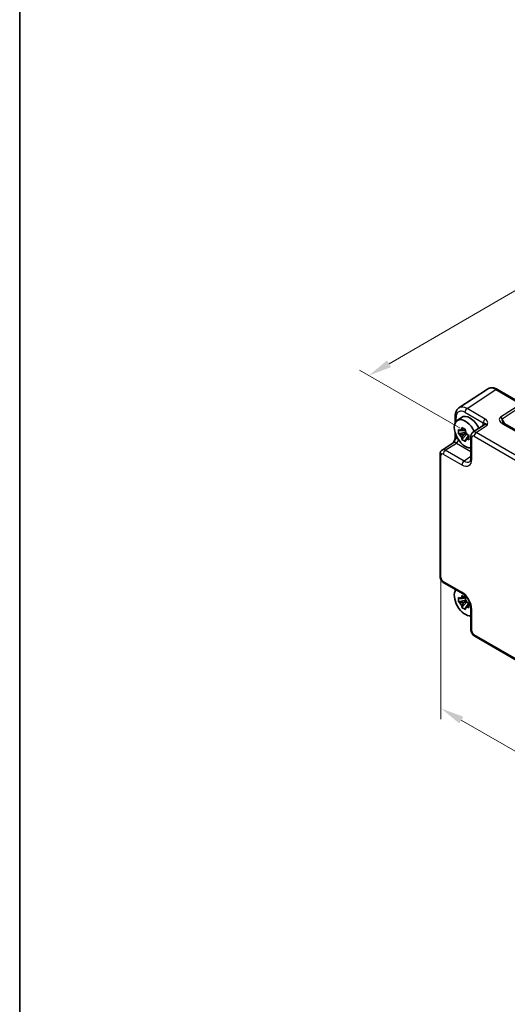
# Model space of a CAD drawing. Units: millimetres. Extents: x 43 to 4961, y 24 to 1008.
# Drawn here: x 43 to 199, y 315 to 630 of the extents above; entities that cross this region are included whole.
import ezdxf

# ---------------------------------------------------------------- set-up
doc = ezdxf.new("R2010")
doc.units = ezdxf.units.MM
doc.header["$LTSCALE"] = 3
doc.layers.get('Defpoints').update_dxf_attribs({"lineweight": 25})
for name, color, linetype, lineweight in [('Border (ISO)', 7, 'Continuous', 35), ('Dimension (ISO)', 7, 'Continuous', 18), ('Visible (ISO)', 7, 'Continuous', 35), ('Visible Narrow (ISO)', 7, 'Continuous', 25)]:
    doc.layers.add(name, color=color, linetype=linetype, lineweight=lineweight)
doc.styles.add('Note Text (TK)', font='MS PGothic.ttf')
doc.dimstyles.new('Default - Method 1b (TK)', dxfattribs={"dimscale": 3, "dimtxt": 2.5, "dimasz": 2.5, "dimexe": 1, "dimexo": 1.5, "dimgap": 1, "dimtad": 1, "dimtoh": 1, "dimrnd": 1e-08, "dimdsep": 46, "dimtxsty": 'Note Text (TK)', "dimcen": 0.09, "dimdle": 5, "dimclrd": 100, "dimclre": 100, "dimclrt": 7, "dimadec": 1, "dimazin": 1, "dimtfac": 1, "dimtmove": 0, "dimatfit": 3, "dimfxl": 1, "dimtolj": 1, "dimlwd": -1, "dimlwe": -1, "dimarcsym": 0})

# ---------------------------------------------------------------- blocks, each defined once
blk = doc.blocks.new('図面枠 tk図枠')
at = {"layer": 'Border (ISO)'}
blk.add_line((14.5, 289), (14.5, 8), dxfattribs=at)
blk = doc.blocks.new('*D11')
at = {"layer": 'Defpoints', "color": 0}
for p in [(338.71, 622.54), (372.37, 603.1), (188.73, 496.5)]:
    blk.add_point(p, dxfattribs=at)
at = {"layer": 'Dimension (ISO)', "color": 100}
for p, q in [((367.88, 605.7), (335.72, 624.27)), ((161.56, 519.7), (332.23, 618.77)), ((184.24, 499.1), (152.08, 517.67))]:
    blk.add_line(p, q, dxfattribs=at)
for points in [[(331.6, 619.85), (332.85, 617.69), (338.71, 622.54)], [(160.93, 520.78), (162.19, 518.62), (155.07, 515.94)]]:
    blk.add_solid(points, dxfattribs=at)
at = {"layer": 'Dimension (ISO)', "color": 7, "insert": (239.24, 571.8), "char_height": 7.5, "attachment_point": 4, "rotation": 30.1349, "style": 'Note Text (TK)'}
blk.add_mtext('\\A1;{\\H0.816x;\\Q-29.865;\\W0.818;260}', dxfattribs=at)
blk = doc.blocks.new('*D13')
at = {"layer": 'Defpoints', "color": 0}
for p in [(178.15, 470.85), (321.55, 368.51), (321.55, 326.67)]:
    blk.add_point(p, dxfattribs=at)
at = {"layer": 'Dimension (ISO)', "color": 100}
for p, q in [((178.15, 465.65), (178.15, 405.99)), ((184.65, 405.71), (315.06, 330.42)), ((321.55, 363.32), (321.55, 323.2))]:
    blk.add_line(p, q, dxfattribs=at)
for points in [[(185.27, 406.79), (184.02, 404.63), (178.15, 409.46)], [(315.68, 331.5), (314.43, 329.33), (321.55, 326.67)]]:
    blk.add_solid(points, dxfattribs=at)
at = {"layer": 'Dimension (ISO)', "color": 7, "insert": (246.11, 377.22), "char_height": 7.5, "attachment_point": 4, "rotation": 330, "style": 'Note Text (TK)'}
blk.add_mtext('\\A1;{\\H0.816x;\\Q-30;\\W0.816;206.3}', dxfattribs=at)

msp = doc.modelspace()

# ---------------------------------------------------------------- linework, layer by layer
at = {"layer": 'Visible (ISO)'}
for p, q in [((193.0557, 511.6226), (183.9113, 505.579)), ((196.1745, 511.4984), (204.1565, 506.89)), ((182.7035, 502.9568), (182.7035, 500.7716)), ((183.2964, 501.5088), (184.684, 502.5216)), ((186.12, 497.7971), (183.807, 497.311)), ((185.936, 498.67), (185.454, 498.3917)), ((191.9172, 500.1284), (188.3696, 497.7837)), ((316.6083, 432.3328), (198.377, 500.5937)), ((182.7035, 497.5618), (182.7035, 496.2375)), ((184.8731, 495.4645), (186.4505, 497.2246)), ((185.454, 497.0309), (186.3002, 497.5194)), ((187.1145, 496.6287), (186.6325, 496.3505)), ((187.7311, 496.5025), (187.7311, 489.5904)), ((178.4968, 492.0837), (182.0444, 494.4283)), ((177.8583, 490.8024), (177.8583, 451.7135)), ((179.065, 449.6235), (185.0511, 446.1674)), ((182.7035, 447.5228), (182.7035, 447.0461)), ((185.936, 444.9445), (185.454, 444.6662)), ((186.12, 444.0716), (183.807, 443.5855)), ((184.8731, 441.739), (186.4505, 443.4991)), ((185.454, 443.3054), (186.3002, 443.794)), ((187.1145, 442.9032), (186.6325, 442.625)), ((187.7311, 441.5255), (187.7311, 434.6133)), ((187.3183, 439.053), (187.7311, 438.8147)), ((188.9378, 432.5233), (311.1782, 361.9478))]:
    msp.add_line(p, q, dxfattribs=at)
for centre, major_axis, start_param, end_param in [((185.9284, 497.3048), (-2.4831, 4.3009), 4.55532077, 9.17845804), ((187.4133, 498.1621), (-2.575, 4.46), 4.58268761, 6.34508866), ((185.379, 496.9876), (-0.9212, 1.5955), 5.96715083, 6.59921978), ((185.379, 496.9876), (0.9212, -1.5955), 1.25476185, 1.8868308), ((185.379, 496.9876), (-0.9212, 1.5955), 1.25476185, 1.8868308), ((185.379, 496.9876), (0.9212, -1.5955), 5.96715083, 6.59921978), ((185.9284, 443.5793), (-2.4831, 4.3009), 0.24631992, 2.89527273), ((185.379, 443.2621), (-0.9212, 1.5955), 5.96715083, 6.59921978), ((185.379, 443.2621), (0.9212, -1.5955), 1.25476185, 1.8868308), ((185.379, 443.2621), (-0.9212, 1.5955), 1.25476185, 1.8868308), ((185.379, 443.2621), (0.9212, -1.5955), 5.96715083, 6.59921978)]:
    msp.add_ellipse(centre, major_axis=major_axis, ratio=0.57735027, start_param=start_param, end_param=end_param, dxfattribs=at)
for points, knots in [([(196.1745, 511.4984), (195.9789, 511.6114), (195.7782, 511.7088), (195.3679, 511.8673), (195.1581, 511.9285), (194.7314, 512.0072), (194.5143, 512.0246), (194.0796, 512.0065), (193.862, 511.9707), (193.442, 511.8397), (193.2399, 511.7444), (193.0557, 511.6226)], [-0.784789176, -0.784789176, -0.784789176, -0.784789176, -0.620858515, -0.620858515, -0.456927853, -0.456927853, -0.292997192, -0.292997192, -0.129066531, -0.129066531, 0.03486413, 0.03486413, 0.03486413, 0.03486413]), ([(182.7035, 502.9568), (182.7035, 503.1634), (182.7169, 503.3673), (182.7734, 503.7665), (182.8166, 503.962), (182.9367, 504.3409), (183.0137, 504.5244), (183.2056, 504.8721), (183.3207, 505.0364), (183.5892, 505.3343), (183.7427, 505.4676), (183.9113, 505.579)], [-0.784789176, -0.784789176, -0.784789176, -0.784789176, -0.634804167, -0.634804167, -0.484819157, -0.484819157, -0.334834148, -0.334834148, -0.184849139, -0.184849139, -0.03486413, -0.03486413, -0.03486413, -0.03486413]), ([(197.8388, 501.0599), (197.8492, 501.0419), (197.8642, 501.019), (197.905, 500.9663), (197.9307, 500.9365), (197.9929, 500.8729), (198.0294, 500.8391), (198.1127, 500.7697), (198.1593, 500.7342), (198.2617, 500.6634), (198.3175, 500.6281), (198.377, 500.5937)], [1.004661954, 1.004661954, 1.004661954, 1.004661954, 1.127757895, 1.127757895, 1.250853837, 1.250853837, 1.373949779, 1.373949779, 1.49704572, 1.49704572, 1.620141662, 1.620141662, 1.620141662, 1.620141662]), ([(183.807, 497.311), (183.7887, 497.5415), (183.7802, 497.7709), (183.7802, 498.2007), (183.7887, 498.4336), (183.807, 498.6718)], [5.35828679, 5.35828679, 5.35828679, 5.35828679, 5.437231348, 5.437231348, 5.516175906, 5.516175906, 5.516175906, 5.516175906]), ([(183.807, 498.6718), (183.8908, 498.601), (183.9757, 498.5311), (184.1131, 498.4206), (184.165, 498.3795), (184.2172, 498.3388)], [5.5778231321, 5.5778231321, 5.5778231321, 5.5778231321, 5.6195294111, 5.6195294111, 5.6445479926, 5.6445479926, 5.6445479926, 5.6445479926]), ([(184.7898, 498.6694), (184.7989, 498.7455), (184.8086, 498.8221), (184.8355, 499.0275), (184.8537, 499.1569), (184.8731, 499.2874)], [5.9661695621, 5.9661695621, 5.9661695621, 5.9661695621, 5.9911881437, 5.9911881437, 6.0328944226, 6.0328944226, 6.0328944226, 6.0328944226]), ([(184.8731, 499.2874), (185.0636, 499.1697), (185.258, 499.0539), (185.6301, 498.839), (185.8362, 498.7236), (186.0516, 498.6069)], [5.35828679, 5.35828679, 5.35828679, 5.35828679, 5.437231348, 5.437231348, 5.516175906, 5.516175906, 5.516175906, 5.516175906]), ([(186.0516, 498.6069), (186.0322, 498.4765), (186.014, 498.3471), (185.9871, 498.1417), (185.9774, 498.0651), (185.9683, 497.989)], [5.5778231321, 5.5778231321, 5.5778231321, 5.5778231321, 5.6195294111, 5.6195294111, 5.6445479926, 5.6445479926, 5.6445479926, 5.6445479926]), ([(187.7311, 496.5025), (187.7311, 496.5866), (187.7365, 496.6725), (187.7614, 496.8478), (187.7808, 496.9373), (187.8382, 497.1183), (187.8762, 497.21), (187.9759, 497.3905), (188.0376, 497.4794), (188.1863, 497.6443), (188.2733, 497.7201), (188.3696, 497.7837)], [-0.784789176, -0.784789176, -0.784789176, -0.784789176, -0.634804167, -0.634804167, -0.484819157, -0.484819157, -0.334834148, -0.334834148, -0.184849139, -0.184849139, -0.03486413, -0.03486413, -0.03486413, -0.03486413]), ([(182.7035, 496.2375), (182.7035, 496.1671), (182.6972, 496.0817), (182.6663, 495.8796), (182.6396, 495.7611), (182.5664, 495.5128), (182.5197, 495.3821), (182.4093, 495.1168), (182.3461, 494.9829), (182.2061, 494.7139), (182.1292, 494.5787), (182.0425, 494.4354), (182.0383, 494.4285), (182.0341, 494.4216)], [0, 0, 0, 0, 0.046819239, 0.046819239, 0.099840455, 0.099840455, 0.152861671, 0.152861671, 0.205882887, 0.205882887, 0.258904103, 0.258904103, 0.261592781, 0.261592781, 0.261592781, 0.261592781]), ([(184.2172, 496.978), (184.165, 497.0187), (184.1131, 497.0598), (183.9757, 497.1702), (183.8908, 497.2402), (183.807, 497.311)], [5.9661695621, 5.9661695621, 5.9661695621, 5.9661695621, 5.9911881437, 5.9911881437, 6.0328944226, 6.0328944226, 6.0328944226, 6.0328944226]), ([(184.8731, 495.4645), (184.8537, 495.5725), (184.8355, 495.6809), (184.8086, 495.8552), (184.7989, 495.9206), (184.7898, 495.9862)], [5.5778231321, 5.5778231321, 5.5778231321, 5.5778231321, 5.6195294111, 5.6195294111, 5.6445479926, 5.6445479926, 5.6445479926, 5.6445479926]), ([(186.0516, 494.7841), (185.8362, 494.8873), (185.6301, 494.9964), (185.258, 495.2113), (185.0636, 495.3334), (184.8731, 495.4645)], [5.35828679, 5.35828679, 5.35828679, 5.35828679, 5.437231348, 5.437231348, 5.516175906, 5.516175906, 5.516175906, 5.516175906]), ([(185.9683, 495.3058), (185.9774, 495.2402), (185.9871, 495.1747), (186.014, 495.0005), (186.0322, 494.892), (186.0516, 494.7841)], [5.9661695621, 5.9661695621, 5.9661695621, 5.9661695621, 5.9911881437, 5.9911881437, 6.0328944226, 6.0328944226, 6.0328944226, 6.0328944226]), ([(186.5409, 496.9972), (186.6114, 496.9671), (186.6826, 496.9371), (186.8739, 496.8578), (186.9951, 496.8088), (187.1177, 496.7604)], [5.9661695621, 5.9661695621, 5.9661695621, 5.9661695621, 5.9911881437, 5.9911881437, 6.0328944226, 6.0328944226, 6.0328944226, 6.0328944226]), ([(187.1177, 495.3996), (186.9951, 495.448), (186.8739, 495.497), (186.6826, 495.5763), (186.6114, 495.6062), (186.5409, 495.6364)], [5.5778231321, 5.5778231321, 5.5778231321, 5.5778231321, 5.6195294111, 5.6195294111, 5.6445479926, 5.6445479926, 5.6445479926, 5.6445479926]), ([(187.1177, 496.7604), (187.1111, 496.5155), (187.108, 496.2794), (187.108, 495.8496), (187.1111, 495.6233), (187.1177, 495.3996)], [5.35828679, 5.35828679, 5.35828679, 5.35828679, 5.437231348, 5.437231348, 5.516175906, 5.516175906, 5.516175906, 5.516175906]), ([(177.8583, 490.8024), (177.8583, 490.8866), (177.8638, 490.9725), (177.8886, 491.1478), (177.908, 491.2372), (177.9654, 491.4183), (178.0034, 491.5099), (178.1031, 491.6905), (178.1648, 491.7793), (178.3135, 491.9442), (178.4005, 492.0201), (178.4968, 492.0837)], [-0.784789176, -0.784789176, -0.784789176, -0.784789176, -0.634804167, -0.634804167, -0.484819157, -0.484819157, -0.334834148, -0.334834148, -0.184849139, -0.184849139, -0.03486413, -0.03486413, -0.03486413, -0.03486413]), ([(187.3256, 488.4131), (187.362, 488.4372), (187.3969, 488.4666), (187.4679, 488.5454), (187.5039, 488.5949), (187.5735, 488.721), (187.6069, 488.7977), (187.6645, 488.9793), (187.6886, 489.0843), (187.7219, 489.3196), (187.7311, 489.4499), (187.7311, 489.5904)], [0.03486413, 0.03486413, 0.03486413, 0.03486413, 0.184849139, 0.184849139, 0.334834148, 0.334834148, 0.484819157, 0.484819157, 0.634804167, 0.634804167, 0.784789176, 0.784789176, 0.784789176, 0.784789176]), ([(179.065, 449.6235), (178.9125, 449.7115), (178.7781, 449.816), (178.5358, 450.0468), (178.428, 450.1733), (178.2374, 450.4433), (178.1546, 450.5868), (178.016, 450.8869), (177.9603, 451.0435), (177.8816, 451.3687), (177.8583, 451.5374), (177.8583, 451.7135)], [-0.78478918, -0.78478918, -0.78478918, -0.78478918, -0.47087351, -0.47087351, -0.15695784, -0.15695784, 0.15695784, 0.15695784, 0.47087351, 0.47087351, 0.78478918, 0.78478918, 0.78478918, 0.78478918]), ([(183.807, 443.5855), (183.7887, 443.816), (183.7802, 444.0455), (183.7802, 444.4752), (183.7887, 444.7082), (183.807, 444.9464)], [5.35828679, 5.35828679, 5.35828679, 5.35828679, 5.437231348, 5.437231348, 5.516175906, 5.516175906, 5.516175906, 5.516175906]), ([(183.807, 444.9464), (183.8908, 444.8756), (183.9757, 444.8056), (184.1131, 444.6951), (184.165, 444.654), (184.2172, 444.6133)], [5.5778231321, 5.5778231321, 5.5778231321, 5.5778231321, 5.6195294111, 5.6195294111, 5.6445479926, 5.6445479926, 5.6445479926, 5.6445479926]), ([(184.7898, 444.9439), (184.7989, 445.0201), (184.8086, 445.0967), (184.8355, 445.302), (184.8537, 445.4315), (184.8731, 445.5619)], [5.9661695621, 5.9661695621, 5.9661695621, 5.9661695621, 5.9911881437, 5.9911881437, 6.0328944226, 6.0328944226, 6.0328944226, 6.0328944226]), ([(184.8731, 445.5619), (185.0636, 445.4442), (185.258, 445.3284), (185.6301, 445.1135), (185.8362, 444.9982), (186.0516, 444.8815)], [5.35828679, 5.35828679, 5.35828679, 5.35828679, 5.437231348, 5.437231348, 5.516175906, 5.516175906, 5.516175906, 5.516175906]), ([(187.7311, 441.5255), (187.7311, 441.7821), (187.7, 442.0726), (187.5668, 442.6965), (187.4628, 443.0308), (187.1858, 443.7044), (187.0115, 444.0437), (186.6109, 444.6846), (186.3844, 444.9859), (185.9097, 445.5141), (185.6619, 445.7415), (185.294, 446.0169), (185.1706, 446.0984), (185.0511, 446.1674)], [-0.78478918, -0.78478918, -0.78478918, -0.78478918, -0.51084918, -0.51084918, -0.22827203, -0.22827203, 0.06055799, 0.06055799, 0.35087974, 0.35087974, 0.63753772, 0.63753772, 0.78478918, 0.78478918, 0.78478918, 0.78478918]), ([(186.0516, 444.8815), (186.0322, 444.7511), (186.014, 444.6216), (185.9871, 444.4162), (185.9774, 444.3397), (185.9683, 444.2635)], [5.5778231321, 5.5778231321, 5.5778231321, 5.5778231321, 5.6195294111, 5.6195294111, 5.6445479926, 5.6445479926, 5.6445479926, 5.6445479926]), ([(184.2172, 443.2525), (184.165, 443.2932), (184.1131, 443.3343), (183.9757, 443.4447), (183.8908, 443.5147), (183.807, 443.5855)], [5.9661695621, 5.9661695621, 5.9661695621, 5.9661695621, 5.9911881437, 5.9911881437, 6.0328944226, 6.0328944226, 6.0328944226, 6.0328944226]), ([(184.8731, 441.739), (184.8537, 441.847), (184.8355, 441.9555), (184.8086, 442.1297), (184.7989, 442.1951), (184.7898, 442.2607)], [5.5778231321, 5.5778231321, 5.5778231321, 5.5778231321, 5.6195294111, 5.6195294111, 5.6445479926, 5.6445479926, 5.6445479926, 5.6445479926]), ([(186.0516, 441.0586), (185.8362, 441.1618), (185.6301, 441.2709), (185.258, 441.4858), (185.0636, 441.6079), (184.8731, 441.739)], [5.35828679, 5.35828679, 5.35828679, 5.35828679, 5.437231348, 5.437231348, 5.516175906, 5.516175906, 5.516175906, 5.516175906]), ([(185.9683, 441.5803), (185.9774, 441.5147), (185.9871, 441.4493), (186.014, 441.2751), (186.0322, 441.1666), (186.0516, 441.0586)], [5.9661695621, 5.9661695621, 5.9661695621, 5.9661695621, 5.9911881437, 5.9911881437, 6.0328944226, 6.0328944226, 6.0328944226, 6.0328944226]), ([(186.5409, 443.2717), (186.6114, 443.2416), (186.6826, 443.2116), (186.8739, 443.1323), (186.9951, 443.0833), (187.1177, 443.0349)], [5.9661695621, 5.9661695621, 5.9661695621, 5.9661695621, 5.9911881437, 5.9911881437, 6.0328944226, 6.0328944226, 6.0328944226, 6.0328944226]), ([(187.1177, 441.6741), (186.9951, 441.7225), (186.8739, 441.7715), (186.6826, 441.8508), (186.6114, 441.8808), (186.5409, 441.9109)], [5.5778231321, 5.5778231321, 5.5778231321, 5.5778231321, 5.6195294111, 5.6195294111, 5.6445479926, 5.6445479926, 5.6445479926, 5.6445479926]), ([(187.1177, 443.0349), (187.1111, 442.79), (187.108, 442.5539), (187.108, 442.1242), (187.1111, 441.8979), (187.1177, 441.6741)], [5.35828679, 5.35828679, 5.35828679, 5.35828679, 5.437231348, 5.437231348, 5.516175906, 5.516175906, 5.516175906, 5.516175906]), ([(188.9378, 432.5233), (188.7853, 432.6114), (188.6509, 432.7159), (188.4086, 432.9466), (188.3008, 433.0732), (188.1102, 433.3432), (188.0273, 433.4867), (187.8888, 433.7868), (187.8331, 433.9434), (187.7544, 434.2686), (187.7311, 434.4372), (187.7311, 434.6133)], [-0.78478918, -0.78478918, -0.78478918, -0.78478918, -0.47087351, -0.47087351, -0.15695784, -0.15695784, 0.15695784, 0.15695784, 0.47087351, 0.47087351, 0.78478918, 0.78478918, 0.78478918, 0.78478918])]:
    msp.add_open_spline(points, degree=3, knots=knots, dxfattribs=at)
for points, weights in [([(185.454, 498.3917), (185.0071, 498.3916), (184.2172, 498.3388)], [1.36600814184, 1.22949088263, 1.02709757891]), ([(184.7898, 498.6694), (185.2305, 498.5206), (185.454, 498.3917)], [1.02709757891, 1.22949088263, 1.36600814184]), ([(184.2172, 496.978), (185.0071, 497.0308), (185.454, 497.0309)], [1.02709757891, 1.22949088263, 1.36600814184]), ([(185.454, 497.0309), (185.2305, 496.6439), (184.7898, 495.9862)], [1.36600814184, 1.22949088263, 1.02709757891]), ([(185.9683, 495.3058), (186.409, 495.9635), (186.6325, 496.3505)], [1.02709757891, 1.22949088263, 1.36600814184]), ([(186.6325, 496.3505), (186.6324, 496.0924), (186.5409, 495.6364)], [1.36600814184, 1.22949088263, 1.02709757891]), ([(185.454, 444.6662), (185.0071, 444.6662), (184.2172, 444.6133)], [1.36600814184, 1.22949088263, 1.02709757891]), ([(184.7898, 444.9439), (185.2305, 444.7951), (185.454, 444.6662)], [1.02709757891, 1.22949088263, 1.36600814184]), ([(184.2172, 443.2525), (185.0071, 443.3053), (185.454, 443.3054)], [1.02709757891, 1.22949088263, 1.36600814184]), ([(185.454, 443.3054), (185.2305, 442.9184), (184.7898, 442.2607)], [1.36600814184, 1.22949088263, 1.02709757891]), ([(185.9683, 441.5803), (186.409, 442.238), (186.6325, 442.625)], [1.02709757891, 1.22949088263, 1.36600814184]), ([(186.6325, 442.625), (186.6324, 442.367), (186.5409, 441.9109)], [1.36600814184, 1.22949088263, 1.02709757891])]:
    msp.add_rational_spline(points, weights, degree=2, dxfattribs=at)
at = {"layer": 'Visible Narrow (ISO)'}
for p, q in [((186.5055, 505.3905), (195.6499, 511.4341)), ((195.6499, 511.4341), (203.6318, 506.8257)), ((185.8231, 504.1805), (191.6421, 500.8209)), ((192.3245, 502.0309), (186.5055, 505.3905)), ((203.6318, 506.8257), (197.2171, 502.5862)), ((197.7418, 502.0731), (204.1565, 506.3127)), ((182.9964, 501.2292), (182.9964, 502.5485)), ((198.7054, 500.4041), (197.7418, 502.0731)), ((189.4131, 497.7122), (192.9411, 500.0439)), ((191.5035, 500.0299), (191.5035, 499.855)), ((197.8523, 500.5294), (316.0836, 432.2686)), ((182.9964, 495.8293), (182.9964, 496.766)), ((188.024, 489.1821), (188.024, 496.0942)), ((188.7307, 496.5022), (310.9711, 425.9267)), ((311.6535, 427.1367), (189.4131, 497.7122)), ((179.5403, 492.0122), (183.0683, 494.3439)), ((185.5264, 488.5561), (179.5403, 492.0122)), ((183.0683, 494.3439), (187.7311, 491.6518)), ((178.1512, 451.3053), (178.1512, 490.3942)), ((178.8579, 490.8022), (184.844, 487.3461)), ((187.7311, 490.0133), (185.5264, 488.5561)), ((184.844, 446.6252), (178.8579, 450.0813)), ((188.024, 434.2051), (188.024, 441.1172)), ((310.9711, 362.4056), (188.7307, 432.9811))]:
    msp.add_line(p, q, dxfattribs=at)
for centre, major_axis, ratio, start_param, end_param in [((195.678, 507.3624), (-2.554, 4.303), 0.57687222, 5.49143688, 6.31109019), ((195.6745, 510.6324), (0.5, 0.866), 0.57735027, 0, 0.82030475), ((185.8265, 500.9105), (-2.0024, 3.4683), 0.5766475, 5.49839613, 7.06797448), ((186.5336, 501.3188), (-2.554, 4.303), 0.57687222, 5.49143688, 6.31109019), ((186.5302, 504.5888), (-0.5, -0.866), 0.57735027, 3.9618974, 5.49778714), ((183.7035, 502.9568), (-1, 0), 0.57735027, 0, 0.78539816), ((192.3492, 501.2292), (-0.5, -0.866), 0.57735027, 3.9618974, 5.49778714), ((199.2171, 501.4315), (-2.3953, 0.6447), 0.54933224, 5.8311579, 7.40195423), ((197.2418, 501.7844), (-0.5514, 0.8343), 0.5766475, 4.67752485, 5.463532), ((199.2418, 500.6297), (-1.5447, 1.4027), 0.38817725, 6.20884878, 7.1641654), ((189.4387, 496.093), (-1.0521, 1.7016), 0.57699899, 5.48097469, 6.300628), ((193.6261, 498.8014), (-1.5018, 2.6012), 0.5766475, 0.42138141, 0.78478918), ((190.7964, 499.6217), (1, 0), 0.57735027, 0.58286757, 0.78539816), ((192.919, 498.3932), (-0.9501, 1.7661), 0.5755994, 5.5156912, 6.33534451), ((197.877, 499.7277), (0.5, 0.866), 0.57735027, 0, 0.82030475), ((183.0462, 492.6931), (-0.9501, 1.7661), 0.5755994, 5.5156912, 6.33534451), ((183.7035, 496.2375), (-1, 0), 0.57735027, 0, 0.78539816), ((183.7533, 493.1014), (-1.5018, 2.6012), 0.5766475, 5.57835211, 5.8618039), ((183.0436, 495.1456), (-0.5, -0.866), 0.57735027, 0.82030475, 2.17335526), ((188.7311, 496.5025), (-1, 0), 0.57735027, 0, 0.78539816), ((188.7316, 495.6847), (-0.5006, 0.8671), 0.5766475, 5.49839613, 7.06797448), ((189.4378, 496.9105), (0.5, 0.866), 0.57735027, 0.82030475, 2.35619449), ((179.5659, 490.3929), (-1.0521, 1.7016), 0.57699899, 5.48097469, 6.300628), ((179.565, 491.2104), (0.5, 0.866), 0.57735027, 0.82030475, 2.35619449), ((178.8583, 490.8024), (-1, 0), 0.57735027, 0, 0.78539816), ((178.8588, 489.9847), (-0.5006, 0.8671), 0.5766475, 5.49839613, 7.06797448), ((184.8401, 491.0248), (2.2527, -3.9019), 0.5766475, 5.49839613, 7.06797448), ((185.5511, 487.7544), (0.5, 0.866), 0.57735027, 0.82030475, 2.35619449), ((185.5472, 491.4331), (1.7011, -3.0669), 0.57613317, 5.50830113, 6.32795443), ((188.7311, 489.5904), (-1, 0), 0.57735027, 0, 0.78539816), ((178.8583, 451.7135), (-1, 0), 0.57735027, 0, 0.78539816), ((178.8588, 450.8978), (-0.5, 0.866), 0.5780539, 0.78600715, 2.3555855), ((179.565, 450.4895), (-0.5, -0.866), 0.57735027, 5.49778714, 6.28318531), ((185.5511, 447.0334), (-0.5, -0.866), 0.57735027, 5.49778714, 6.28318531), ((184.8401, 442.951), (-2.25, 3.8971), 0.5780539, 3.9275998, 5.49717816), ((188.7311, 441.5255), (-1, 0), 0.57735027, 0, 0.78539816), ((188.7311, 434.6133), (-1, 0), 0.57735027, 0, 0.78539816), ((188.7316, 433.7976), (-0.5, 0.866), 0.5780539, 0.78600715, 2.3555855), ((189.4378, 433.3893), (-0.5, -0.866), 0.57735027, 5.49778714, 6.28318531)]:
    msp.add_ellipse(centre, major_axis=major_axis, ratio=ratio, start_param=start_param, end_param=end_param, dxfattribs=at)
for points, knots in [([(192.9411, 500.0439), (192.9905, 500.2184), (193.0379, 500.3952), (193.0877, 500.7489), (193.09, 500.9255), (193.0542, 501.0996), (193.0183, 501.2743), (192.9428, 501.4475), (192.7014, 501.7638), (192.5323, 501.911), (192.3245, 502.0309)], [-0.000638848, -0.000638848, -0.000638848, -0.000638848, 0.087749412, 0.087749412, 0.176137672, 0.176137672, 0.176137672, 0.264781251, 0.264781251, 0.352914191, 0.352914191, 0.352914191, 0.352914191]), ([(191.6421, 500.8209), (191.7591, 500.7932), (191.8619, 500.7594), (192.0421, 500.6925), (192.1222, 500.6595), (192.2082, 500.6206), (192.294, 500.5818), (192.3883, 500.5372), (192.633, 500.3674), (192.7856, 500.2352), (192.9411, 500.0439)], [-0.352914191, -0.352914191, -0.352914191, -0.352914191, -0.264781251, -0.264781251, -0.176137672, -0.176137672, -0.176137672, -0.087749412, -0.087749412, 0.000638848, 0.000638848, 0.000638848, 0.000638848]), ([(182.0344, 494.4217), (182.1328, 494.5787), (182.2359, 494.7145), (182.4796, 495.0198), (182.6138, 495.1755), (182.8051, 495.436), (182.8731, 495.544), (182.9548, 495.7104), (182.9791, 495.7717), (182.9964, 495.8293)], [-0.261722988, -0.261722988, -0.261722988, -0.261722988, -0.203074604, -0.203074604, -0.11458389, -0.11458389, -0.044070727, -0.044070727, 0, 0, 0, 0])]:
    msp.add_open_spline(points, degree=3, knots=knots, dxfattribs=at)

# ---------------------------------------------------------------- block references
at = {"xscale": 3, "yscale": 3, "zscale": 3}
msp.add_blockref('図面枠 tk図枠', (0, 0), dxfattribs=at)

# ---------------------------------------------------------------- dimensions: what is measured, and where the dimension line sits
at = {"layer": 'Dimension (ISO)', "color": 100}
for base, p1, p2, angle, text, override, picture, middle in [((338.7122, 622.5377), (188.7307, 496.5022), (372.3714, 603.1046), 210.134916, '{\\H0.816x;\\Q-29.865;\\W0.818;260}', {"dimgap": 1, "dimtoh": 0, "dimdec": 2, "dimlfac": 1.223081, "dimpost": '', "dimtol": 0, "dimlim": 0, "dimtp": 0, "dimtm": 0, "dimtdec": 2, "dimtofl": 0, "dimatfit": 1}, '*D11', (246.8918, 569.2365)), ((321.5505, 326.6665), (178.1512, 470.8497), (321.5505, 368.5136), 150, '{\\H0.816x;\\Q-30;\\W0.816;206.3}', {"dimgap": 1, "dimtoh": 0, "dimdec": 2, "dimlfac": 1.156492, "dimpost": '', "dimtol": 0, "dimlim": 0, "dimtp": 0, "dimtm": 0, "dimtdec": 2, "dimtofl": 0, "dimatfit": 1}, '*D13', (249.8509, 368.0623))]:
    dim = msp.add_linear_dim(base=base, p1=p1, p2=p2, angle=angle, text=text, dimstyle='Default - Method 1b (TK)', override=override, dxfattribs=at)
    dim.commit()
    dim.dimension.update_dxf_attribs({"geometry": picture, "text_midpoint": middle, "dimtype": 160})

doc.saveas('drawing.dxf')
